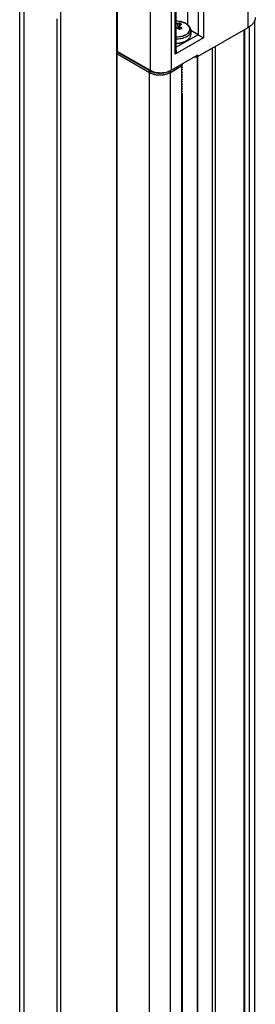
# Model space of a CAD drawing. Units: inches. Extents: x 0.5 to 60.9, y 0.5 to 33.5.
# Drawn here: x 3.7 to 4.3, y 23.9 to 26.5 of the extents above; entities that cross this region are included whole.
import ezdxf

# ---------------------------------------------------------------- set-up
doc = ezdxf.new("R2010")
doc.units = ezdxf.units.IN
doc.header["$LTSCALE"] = 2.42
doc.header["$MEASUREMENT"] = 0
doc.layers.get('0').update_dxf_attribs({"linetype": 'CONTINUOUS'})
doc.layers.add('AXIS', color=7, linetype='CONTINUOUS')

msp = doc.modelspace()

# ---------------------------------------------------------------- linework, layer by layer
at = {"color": 7, "linetype": 'CONTINUOUS'}
for p, q in [((3.7726, 27.4255), (3.7726, 9.661)), ((3.9223, 9.5746), (3.9223, 27.3391)), ((3.9245, 26.4001), (3.9245, 27.3476)), ((4.1107, 27.341), (4.1107, 26.4714)), ((4.1393, 27.3551), (4.1393, 26.4446)), ((4.1532, 27.3551), (4.1532, 26.4365)), ((4.078, 26.3931), (4.078, 27.3117)), ((4.0809, 26.4028), (4.0809, 27.3157)), ((4.0115, 27.3054), (4.0115, 26.3499)), ((4.0672, 27.3054), (4.0672, 26.3499)), ((3.6639, 10.6785), (3.6639, 26.5529)), ((3.6755, 10.6624), (3.6755, 26.5368)), ((3.7625, 26.4866), (3.7625, 10.6122)), ((4.0846, 26.4745), (4.089, 26.4758)), ((4.0857, 26.461), (4.0846, 26.4745)), ((4.0879, 26.4592), (4.0895, 26.4685)), ((4.0892, 26.4668), (4.089, 26.4758)), ((4.0911, 26.4708), (4.0895, 26.4685)), ((4.0953, 26.4722), (4.0911, 26.4708)), ((4.2893, 26.4826), (4.2893, 19.7273)), ((4.1393, 26.4446), (4.0809, 26.4109)), ((4.0926, 26.4599), (4.089, 26.4583)), ((4.0903, 26.4587), (4.0911, 26.4656)), ((4.1393, 26.4446), (4.1194, 26.456)), ((4.2711, 26.4628), (4.1385, 26.3863)), ((4.1393, 26.4446), (4.1532, 26.4365)), ((4.2615, 19.703), (4.2615, 26.4573)), ((4.2629, 26.4581), (4.2629, 19.7039)), ((4.2749, 26.4657), (4.2749, 19.7316)), ((4.1532, 26.4365), (4.078, 26.3931)), ((4.108, 26.4289), (4.1121, 26.4317)), ((3.9225, 26.3942), (3.9225, 10.5198)), ((3.9225, 26.3942), (4.0095, 26.344)), ((3.9245, 26.4001), (4.0115, 26.3499)), ((4.0672, 26.3499), (4.1385, 26.3911)), ((4.1385, 26.3863), (4.1385, 26.3911)), ((4.1765, 26.4082), (4.1765, 19.654)), ((4.1849, 19.6588), (4.1849, 26.4131)), ((4.0951, 26.3612), (4.0934, 26.365)), ((4.0948, 26.3621), (4.0963, 26.3634)), ((4.0963, 26.3634), (4.0973, 26.3644)), ((4.1295, 26.3859), (4.1361, 26.3849)), ((4.1328, 26.3854), (4.1328, 26.3878)), ((4.1361, 26.3849), (4.1376, 26.3857)), ((4.1361, 26.3849), (4.1361, 19.6307)), ((4.1376, 26.3857), (4.1376, 26.3859)), ((4.1376, 26.3857), (4.1376, 19.6315)), ((4.1385, 26.3863), (4.1377, 26.3859)), ((4.0095, 10.4696), (4.0095, 26.344)), ((4.0652, 26.344), (4.0951, 26.3612)), ((4.0652, 10.4696), (4.0652, 26.344)), ((4.0951, 26.3612), (4.0951, 19.4126)), ((4.0973, 26.3588), (4.0952, 26.3568)), ((4.0952, 26.356), (4.0973, 26.358)), ((4.0973, 26.3524), (4.0952, 26.3503)), ((4.0952, 26.3495), (4.0973, 26.3516)), ((4.0973, 26.3459), (4.0952, 26.3439)), ((4.0952, 26.3431), (4.0973, 26.3451)), ((4.0973, 26.3395), (4.0952, 26.3375)), ((4.0952, 26.3367), (4.0973, 26.3387)), ((4.0973, 26.3331), (4.0952, 26.3311)), ((4.0952, 26.3302), (4.0973, 26.3323)), ((4.0973, 26.3267), (4.0952, 26.3246)), ((4.0952, 26.3238), (4.0973, 26.3259)), ((4.0973, 26.3202), (4.0952, 26.3182)), ((4.0952, 26.3174), (4.0973, 26.3194)), ((4.0973, 26.3138), (4.0952, 26.3118)), ((4.0952, 26.311), (4.0973, 26.313)), ((4.0973, 26.3074), (4.0952, 26.3053)), ((4.0952, 26.3045), (4.0973, 26.3066)), ((4.0973, 26.3009), (4.0952, 26.2989)), ((4.0952, 26.2981), (4.0973, 26.3001)), ((4.0973, 26.2945), (4.0952, 26.2925)), ((4.0952, 26.2917), (4.0973, 26.2937)), ((4.0973, 26.2881), (4.0952, 26.286)), ((4.0952, 26.2852), (4.0973, 26.2873)), ((4.0972, 19.4156), (4.0972, 26.2873)), ((4.0952, 26.2804), (4.0973, 26.2823))]:
    msp.add_line(p, q, dxfattribs=at)
for centre, radius, start, end in [((4.0907, 26.4112), 0.0636, 95.4439, 98.8232), ((4.038, 26.438), 0.0598, 27.3859, 30.6305), ((4.0588, 26.3807), 0.0851, 72.3341, 74.9449), ((4.0286, 26.3872), 0.0933, 50.4914, 53.0714), ((4.0256, 26.3836), 0.098, 49.6618, 50.4986), ((4.0478, 26.4122), 0.0687, 46.3179, 50.9381), ((4.0888, 26.4621), 0.0384, 297.6561, 299.985), ((4.0944, 26.4538), 0.0283, 308.7581, 309.4316), ((4.1348, 26.3932), 0.00786, 285.0214, 291.3079), ((4.034, 26.3893), 0.0516, 250.8925, 251.8807), ((4.0369, 26.4009), 0.0636, 260.4762, 261.7117), ((4.0373, 26.4041), 0.0668, 261.753, 269.3935), ((4.0374, 26.4055), 0.0682, 269.3589, 270.6414), ((4.0374, 26.4041), 0.0668, 270.6068, 278.2473), ((4.0379, 26.4009), 0.0636, 278.2886, 279.5241), ((4.0407, 26.3893), 0.0516, 288.1196, 289.1078), ((4.0881, 26.3665), 0.012, 320.0048, 322.2682)]:
    msp.add_arc(centre, radius, start, end, dxfattribs=at)
for points, knots in [([(4.089, 26.4758), (4.0897, 26.4756), (4.0919, 26.4747), (4.094, 26.4734), (4.0953, 26.4722)], [0, 0, 0, 0, 0.274543, 1, 1, 1, 1]), ([(4.2912, 26.4903), (4.2912, 26.4877), (4.2901, 26.4824), (4.2859, 26.4749), (4.2794, 26.4682), (4.274, 26.4645), (4.2711, 26.4628)], [0, 0, 0, 0, 0.217697, 0.451365, 0.71085, 1, 1, 1, 1]), ([(4.0953, 26.4619), (4.0951, 26.4617), (4.0942, 26.4609), (4.0933, 26.4603), (4.0926, 26.4599)], [0, 0, 0, 0, 0.236934, 1, 1, 1, 1]), ([(4.1123, 26.4319), (4.1134, 26.4328), (4.1154, 26.4347), (4.1177, 26.438), (4.1192, 26.4414), (4.1195, 26.4438), (4.1195, 26.445)], [0, 0, 0, 0, 0.278981, 0.5348, 0.772453, 1, 1, 1, 1]), ([(4.0809, 26.4223), (4.0855, 26.4223), (4.0944, 26.4233), (4.1029, 26.4262), (4.1066, 26.4282)], [0, 0, 0, 0, 0.522533, 1, 1, 1, 1]), ([(4.0809, 26.4218), (4.0825, 26.4218), (4.0887, 26.4221), (4.0949, 26.4233), (4.0993, 26.4248)], [0, 0, 0, 0, 0.258085, 1, 1, 1, 1]), ([(4.0993, 26.4248), (4.0999, 26.4251), (4.1024, 26.426), (4.1049, 26.4271), (4.1066, 26.4281)], [0, 0, 0, 0, 0.259943, 1, 1, 1, 1]), ([(4.0809, 26.4028), (4.0809, 26.402), (4.0806, 26.3986), (4.0793, 26.3954), (4.078, 26.3931)], [0, 0, 0, 0, 0.244668, 1, 1, 1, 1]), ([(4.0973, 26.3652), (4.0971, 26.365), (4.0963, 26.3641), (4.0953, 26.3632), (4.0945, 26.3627)], [0, 0, 0, 0, 0.238787, 1, 1, 1, 1]), ([(4.0095, 26.344), (4.0101, 26.3436), (4.0126, 26.3423), (4.0151, 26.3412), (4.0171, 26.3405)], [0, 0, 0, 0, 0.239958, 1, 1, 1, 1]), ([(4.018, 26.3403), (4.0186, 26.34), (4.0214, 26.3392), (4.0242, 26.3386), (4.0264, 26.3382)], [0, 0, 0, 0, 0.24404, 1, 1, 1, 1]), ([(4.0484, 26.3382), (4.0491, 26.3383), (4.0519, 26.3389), (4.0548, 26.3396), (4.0568, 26.3403)], [0, 0, 0, 0, 0.255632, 1, 1, 1, 1]), ([(4.0576, 26.3405), (4.0583, 26.3408), (4.0609, 26.3417), (4.0634, 26.3429), (4.0652, 26.344)], [0, 0, 0, 0, 0.259856, 1, 1, 1, 1])]:
    msp.add_open_spline(points, degree=3, knots=knots, dxfattribs=at)
msp.add_open_spline([(4.1368, 26.3856), (4.1355, 26.3852), (4.1341, 26.3852), (4.1328, 26.3854)], degree=3, dxfattribs=at)
at = {"layer": 'AXIS', "color": 7, "linetype": 'CONTINUOUS'}
for p, q in [((4.2711, 27.1314), (4.2711, 26.4628)), ((4.088, 26.4802), (4.088, 26.4802)), ((4.0977, 26.4406), (4.0913, 26.439)), ((4.1038, 26.4429), (4.0998, 26.4413)), ((4.1195, 26.4554), (4.1195, 26.445)), ((3.9245, 26.4001), (3.9225, 26.399)), ((3.9225, 26.3942), (3.9225, 26.399)), ((3.9225, 26.399), (4.0095, 26.3488)), ((3.9225, 26.3942), (4.0095, 26.344)), ((4.0095, 26.344), (4.0095, 26.3488)), ((4.0652, 26.3488), (4.0766, 26.3554)), ((4.0652, 26.344), (4.0766, 26.3505)), ((4.0652, 26.344), (4.0652, 26.3488)), ((4.0766, 26.3505), (4.0766, 26.3554))]:
    msp.add_line(p, q, dxfattribs=at)
for centre, radius, start, end in [((4.0801, 26.4176), 0.063, 82.8572, 89.2735), ((4.0832, 26.4869), 0.0486, 287.3343, 289.6855), ((4.0838, 26.4854), 0.047, 289.6977, 289.8274), ((4.0838, 26.4852), 0.0468, 289.8274, 290.0055), ((4.0866, 26.4786), 0.0395, 295.696, 296.0177), ((4.0879, 26.476), 0.0366, 295.9556, 299.9776), ((4.0821, 26.4893), 0.0564, 284.9076, 285.0668), ((4.0822, 26.489), 0.0561, 285.0667, 285.3547), ((4.0827, 26.4872), 0.0542, 285.3411, 287.9896)]:
    msp.add_arc(centre, radius, start, end, dxfattribs=at)
for points, knots in [([(4.088, 26.4802), (4.0921, 26.4796), (4.0999, 26.4779), (4.1086, 26.4735), (4.114, 26.4687), (4.1171, 26.4647), (4.119, 26.4602), (4.1195, 26.457), (4.1195, 26.4554)], [0, 0, 0, 0, 0.285568, 0.545318, 0.665075, 0.779436, 0.890464, 1, 1, 1, 1]), ([(4.1062, 26.4442), (4.1084, 26.4455), (4.1122, 26.4483), (4.1156, 26.4529), (4.1169, 26.4568), (4.1172, 26.4597), (4.1167, 26.4626), (4.1152, 26.4665), (4.1115, 26.471), (4.1051, 26.4754), (4.0971, 26.4785), (4.0911, 26.4798), (4.088, 26.4802)], [0, 0, 0, 0, 0.129338, 0.240426, 0.291227, 0.340544, 0.390093, 0.441553, 0.554848, 0.68674, 0.836683, 1, 1, 1, 1]), ([(4.108, 26.4393), (4.1097, 26.4403), (4.1128, 26.4425), (4.1166, 26.4464), (4.1189, 26.4508), (4.1195, 26.4539), (4.1195, 26.4554)], [0, 0, 0, 0, 0.28981, 0.549047, 0.782229, 1, 1, 1, 1]), ([(4.0913, 26.439), (4.0905, 26.4389), (4.087, 26.4383), (4.0835, 26.438), (4.0809, 26.438)], [0, 0, 0, 0, 0.246727, 1, 1, 1, 1]), ([(4.0966, 26.4348), (4.0954, 26.4344), (4.0902, 26.4333), (4.0849, 26.4327), (4.0809, 26.4327)], [0, 0, 0, 0, 0.243576, 1, 1, 1, 1]), ([(4.108, 26.4393), (4.1073, 26.439), (4.1046, 26.4375), (4.1017, 26.4363), (4.0994, 26.4356)], [0, 0, 0, 0, 0.23897, 1, 1, 1, 1]), ([(4.0095, 26.3488), (4.0135, 26.3465), (4.0227, 26.3432), (4.0374, 26.3416), (4.0521, 26.3432), (4.0613, 26.3465), (4.0652, 26.3488)], [0, 0, 0, 0, 0.237238, 0.500001, 0.762763, 1, 1, 1, 1]), ([(4.0095, 26.344), (4.0135, 26.3417), (4.0227, 26.3383), (4.0374, 26.3368), (4.0521, 26.3383), (4.0613, 26.3417), (4.0652, 26.344)], [0, 0, 0, 0, 0.237238, 0.500001, 0.762763, 1, 1, 1, 1]), ([(4.0115, 26.3499), (4.0154, 26.3476), (4.0246, 26.3443), (4.0393, 26.3427), (4.054, 26.3443), (4.0632, 26.3476), (4.0672, 26.3499)], [0, 0, 0, 0, 0.237238, 0.500001, 0.762763, 1, 1, 1, 1]), ([(4.0766, 26.3505), (4.0779, 26.3513), (4.0821, 26.354), (4.0857, 26.358), (4.0871, 26.3613)], [0, 0, 0, 0, 0.28126, 1, 1, 1, 1])]:
    msp.add_open_spline(points, degree=3, knots=knots, dxfattribs=at)

doc.saveas('drawing.dxf')
